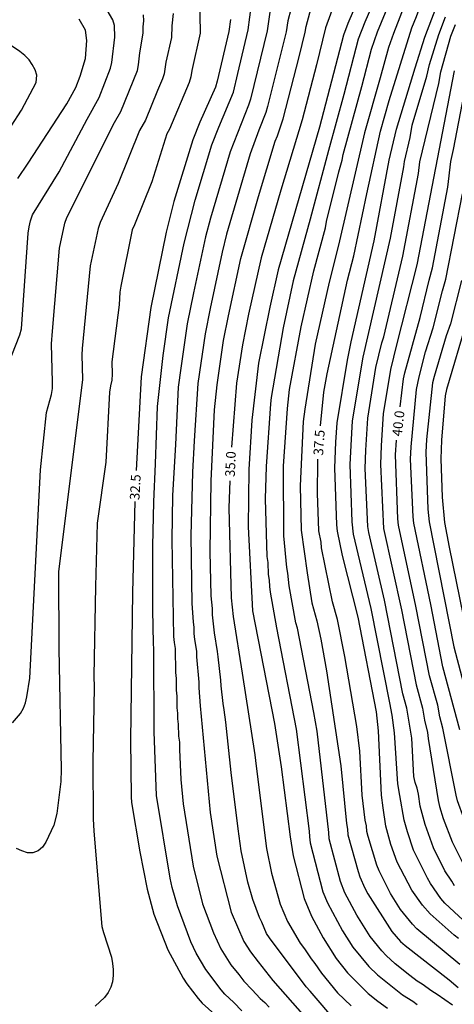
# Model space of a CAD drawing. Units: millimetres. Extents: x 583444 to 583794, y 4794040 to 4794291.
# Drawn here: x 583677 to 583710, y 4794176 to 4794252 of the extents above; entities that cross this region are included whole.
import ezdxf

# ---------------------------------------------------------------- set-up
doc = ezdxf.new("R2010")
doc.units = ezdxf.units.MM
doc.layers.add('020104', color=34, linetype='Continuous')
doc.layers.add('020307', color=24, linetype='Continuous')
doc.layers.add('020105', color=24, linetype='Continuous', lineweight=30)
doc.styles.add('ARIALI', font='ARIALI.TTF', dxfattribs={"height": 1})

msp = doc.modelspace()

# ---------------------------------------------------------------- linework, layer by layer
at = {"layer": '020104', "flags": 128}
for points, elevation in [([(583703.653, 4794255.543), (583701.899, 4794251.475), (583701.561, 4794250.568), (583699.699, 4794243.436), (583696.513, 4794232.404), (583695.865, 4794229.527), (583694.997, 4794225.174), (583694.473, 4794220.772), (583694.246, 4794216.962), (583694.178, 4794212.527), (583694.522, 4794206.039), (583696.215, 4794197.321), (583696.74, 4794193.953), (583697.431, 4794188.546), (583697.664, 4794187.074), (583698.513, 4794183.761), (583699.081, 4794182.412), (583700.001, 4794180.741), (583701.009, 4794179.123), (583701.866, 4794178.011), (583703.481, 4794176.416), (583704.217, 4794175.829), (583704.962, 4794175.284)], 35.5), ([(583709.993, 4794175.511), (583708.812, 4794176.346), (583708.393, 4794176.604), (583707.656, 4794177.144), (583707.265, 4794177.387), (583706.698, 4794177.816), (583705.557, 4794178.726), (583704.867, 4794179.376), (583704.54, 4794179.719), (583703.641, 4794180.833), (583702.595, 4794182.481), (583701.68, 4794184.222), (583701.326, 4794185.09), (583700.445, 4794188.401), (583700.427, 4794188.881), (583699.855, 4794193.798), (583699.54, 4794196.73), (583699.279, 4794198.163), (583698.01, 4794204.696), (583697.882, 4794205.095), (583697.353, 4794207.965), (583697.254, 4794208.944), (583697.182, 4794209.374), (583696.947, 4794211.818), (583696.918, 4794217.223), (583697.232, 4794221.668), (583697.392, 4794223.14), (583698.295, 4794228.003), (583699.279, 4794232.327), (583700.168, 4794235.666), (583700.261, 4794236.14), (583701.204, 4794239.981), (583701.452, 4794240.899), (583701.537, 4794241.338), (583702.979, 4794246.598), (583703.741, 4794249.49), (583704.203, 4794250.816), (583705.866, 4794254.896)], 36.5), ([(583707.225, 4794255.297), (583705.44, 4794250.686), (583705.046, 4794249.612), (583704.407, 4794247.254), (583703.202, 4794242.993), (583701.182, 4794234.304), (583700.461, 4794231.46), (583699.382, 4794226.665), (583698.576, 4794221.632), (583698.457, 4794220.679), (583698.209, 4794215.703), (583698.29, 4794212.262), (583698.752, 4794208.964), (583699.127, 4794206.647), (583699.493, 4794205.258), (583699.8, 4794203.823), (583700.261, 4794201.392), (583701.358, 4794194.048), (583701.797, 4794189.588), (583701.881, 4794189.129), (583701.908, 4794188.71), (583702.696, 4794185.857), (583702.836, 4794185.453), (583703.221, 4794184.573), (583703.462, 4794184.141), (583705.314, 4794181.209), (583705.992, 4794180.445), (583706.33, 4794180.127), (583709.754, 4794177.471), (583710.444, 4794176.879)], 37), ([(583696.134, 4794254.165), (583695.669, 4794250.893), (583694.363, 4794245.604), (583694.214, 4794245.142), (583692.785, 4794241.538), (583691.283, 4794236.397), (583690.898, 4794234.972), (583689.955, 4794230.62), (583689.459, 4794228.231), (583688.975, 4794224.799), (583688.779, 4794223.334), (583688.568, 4794218.902), (583688.344, 4794214.946), (583688.277, 4794211.519), (583688.416, 4794204.051), (583688.457, 4794203.582), (583688.526, 4794203.126), (583688.575, 4794201.244), (583688.625, 4794200.804), (583688.604, 4794199.894), (583688.654, 4794199.424), (583688.667, 4794198.511), (583688.718, 4794198.098), (583688.725, 4794197.668), (583688.77, 4794197.252), (583688.79, 4794196.325), (583688.869, 4794195.866), (583688.871, 4794195.293), (583688.972, 4794192.967), (583689.151, 4794191.101), (583689.934, 4794186.272), (583690.652, 4794183.368), (583691.494, 4794181.109), (583692.085, 4794179.881), (583692.857, 4794178.643), (583693.475, 4794177.896), (583693.855, 4794177.376), (583694.506, 4794176.698), (583695.114, 4794176.026), (583695.467, 4794175.717), (583695.808, 4794175.378)], 33.5), ([(583704.496, 4794254.562), (583703.226, 4794251.571), (583702.714, 4794250.245), (583701.585, 4794245.978), (583700.399, 4794241.647), (583698.998, 4794236.331), (583697.678, 4794231.567), (583696.9, 4794227.917), (583695.974, 4794222.524), (583695.925, 4794222.047), (583695.589, 4794217.182), (583695.506, 4794214.702), (583695.644, 4794210.241), (583695.706, 4794209.758), (583695.746, 4794208.828), (583695.809, 4794208.387), (583695.837, 4794207.921), (583695.898, 4794207.48), (583696.385, 4794204.703), (583697.912, 4794196.881), (583698.897, 4794188.989), (583698.923, 4794188.542), (583698.995, 4794188.088), (583699.959, 4794184.297), (583700.327, 4794183.427), (583701.493, 4794181.263), (583702.298, 4794180.01), (583703.525, 4794178.501), (583704.2, 4794177.859), (583706.142, 4794176.316), (583706.921, 4794175.822), (583707.264, 4794175.578)], 36), ([(583690.414, 4794253.578), (583690.48, 4794250.712), (583689.826, 4794247.832), (583689.744, 4794247.345), (583689.619, 4794246.903), (583688.098, 4794243.292), (583687.898, 4794242.929), (583686.726, 4794239.22), (583685.398, 4794235.89), (583685.22, 4794235.51), (583684.323, 4794231.151), (583684.258, 4794230.669), (583684.191, 4794229.706), (583683.63, 4794225.282), (583683.652, 4794224.323), (583683.623, 4794223.878), (583683.531, 4794223.442), (583683.461, 4794222.955), (583683.17, 4794217.539), (583682.495, 4794212.817), (583682.378, 4794207.913), (583682.239, 4794201.001), (583682.281, 4794200.084), (583682.163, 4794194.378), (583682.202, 4794189.942), (583682.239, 4794188.976), (583682.865, 4794181.602), (583682.984, 4794181.132), (583683.601, 4794179.23), (583683.698, 4794178.752), (583683.74, 4794178.281), (583683.727, 4794177.809), (583683.677, 4794177.32), (583683.551, 4794176.915), (583683.352, 4794176.497), (583683.07, 4794176.118), (583682.34, 4794175.454)], 32), ([(583701.137, 4794174.093), (583698.982, 4794176.611), (583698.668, 4794176.95), (583695.839, 4794180.719), (583695.614, 4794181.078), (583695.247, 4794181.935), (583695.055, 4794182.299), (583694.562, 4794183.697), (583694.171, 4794185.043), (583693.656, 4794187.454), (583693.415, 4794189.163), (583692.875, 4794193.529), (583692.458, 4794197.427), (583692.336, 4794198.377), (583692.256, 4794198.859), (583692.089, 4794200.228), (583692.074, 4794200.67), (583691.854, 4794202.464), (583691.823, 4794202.89), (583691.582, 4794204.317), (583691.432, 4794205.719), (583691.415, 4794206.215), (583691.329, 4794207.19), (583691.248, 4794210.61), (583691.312, 4794216.085), (583691.595, 4794221.569), (583691.78, 4794223.498), (583692.285, 4794226.94), (583692.66, 4794228.859), (583693.625, 4794233.293), (583694.979, 4794238.086), (583696.285, 4794242.366), (583696.446, 4794242.769), (583696.91, 4794244.1), (583698.138, 4794248.879), (583698.609, 4794250.803), (583698.682, 4794251.235), (583699.245, 4794253.38)], 34.5), ([(583693.698, 4794175.073), (583693.067, 4794175.716), (583692.393, 4794176.361), (583692.096, 4794176.701), (583690.909, 4794178.285), (583690.176, 4794179.553), (583689.763, 4794180.417), (583688.726, 4794183.212), (583688.317, 4794184.614), (583688.154, 4794185.356), (583687.082, 4794191.751), (583686.924, 4794196.662), (583686.897, 4794203.068), (583686.858, 4794203.529), (583686.811, 4794206.091), (583686.802, 4794211.028), (583686.879, 4794214.447), (583687.028, 4794217.389), (583687.173, 4794221.846), (583687.605, 4794225.79), (583688.028, 4794228.692), (583689.234, 4794234.477), (583690.086, 4794237.797), (583691.378, 4794242.069), (583691.908, 4794243.443), (583693.043, 4794246.159), (583693.401, 4794247.595), (583694.196, 4794250.985), (583694.457, 4794252.931)], 33), ([(583710.463, 4794180.688), (583710.139, 4794180.928), (583708.281, 4794182.576), (583707.683, 4794183.265), (583706.849, 4794184.422), (583705.726, 4794186.593), (583705.243, 4794187.957), (583704.838, 4794189.377), (583704.628, 4794190.778), (583704.517, 4794191.762), (583704.269, 4794196.739), (583704.115, 4794198.201), (583702.703, 4794205.533), (583701.478, 4794210.313), (583701.096, 4794212.19), (583701.05, 4794212.67), (583700.899, 4794217.1), (583700.985, 4794219.08), (583701.084, 4794220.561), (583701.866, 4794225.429), (583702.172, 4794226.849), (583703.951, 4794234.643), (583705.105, 4794240.889), (583705.681, 4794243.288), (583707.114, 4794248.037), (583707.86, 4794250.405), (583708.75, 4794252.711)], 38), ([(583675.603, 4794225.093), (583676.519, 4794227.367), (583676.643, 4794227.837), (583677.166, 4794235.238), (583677.244, 4794235.726), (583677.345, 4794236.21), (583677.498, 4794236.67), (583679.553, 4794239.984), (583681.717, 4794244.062), (583682.668, 4794245.74), (583683.528, 4794248.006), (583683.634, 4794248.445), (583683.874, 4794250.397), (583683.831, 4794251.313), (583683.72, 4794251.754), (583683.269, 4794252.492)], 30.5), ([(583675.956, 4794197.358), (583676.578, 4794198.079), (583676.788, 4794198.487), (583676.942, 4794198.921), (583677.055, 4794199.375), (583677.279, 4794200.807), (583678.107, 4794216.932), (583678.591, 4794221.371), (583678.965, 4794222.771), (583679.039, 4794223.236), (583679.051, 4794223.717), (583678.973, 4794226.686), (583679.037, 4794227.664), (583679.581, 4794234.07), (583679.987, 4794236.005), (583680.164, 4794236.457), (583683.849, 4794243.804), (583684.336, 4794244.647), (583685.617, 4794247.828), (583685.702, 4794248.278), (583685.803, 4794249.192), (583686.071, 4794250.72), (583686.064, 4794251.202), (583686.105, 4794251.678), (583686.087, 4794252.14)], 31), ([(583688.371, 4794252.227), (583688.29, 4794251.276), (583688.247, 4794250.387), (583687.811, 4794248.464), (583687.675, 4794247.566), (583687.553, 4794247.176), (583687.163, 4794246.289), (583686.233, 4794243.975), (583685.773, 4794243.193), (583684.124, 4794239.091), (583682.732, 4794236.058), (583682.586, 4794235.603), (583681.966, 4794232.708), (583681.335, 4794226.328), (583681.315, 4794225.843), (583681.359, 4794223.913), (583679.499, 4794209.051), (583679.544, 4794203.094), (583679.713, 4794193.754), (583679.699, 4794192.812), (583679.384, 4794190.357), (583679.136, 4794189.456), (583678.528, 4794188.125), (583678.271, 4794187.733), (583677.946, 4794187.452), (583677.533, 4794187.311), (583677.101, 4794187.315), (583676.676, 4794187.455), (583676.253, 4794187.642)], 31.5), ([(583697.497, 4794252.546), (583697.254, 4794251.679), (583697.132, 4794250.807), (583695.691, 4794245.041), (583695.543, 4794244.571), (583695.007, 4794243.204), (583694.353, 4794241.392), (583692.523, 4794235.175), (583692.175, 4794233.774), (583691.238, 4794229.408), (583690.861, 4794227.466), (583690.294, 4794223.606), (583690.018, 4794219.184), (583689.889, 4794216.757), (583689.747, 4794211.837), (583689.833, 4794206.606), (583689.933, 4794205.18), (583689.994, 4794204.729), (583689.994, 4794204.267), (583690.038, 4794203.807), (583690.197, 4794202.909), (583690.189, 4794202.467), (583690.359, 4794200.516), (583690.359, 4794200.061), (583690.469, 4794198.673), (583691.237, 4794190.432), (583691.753, 4794187.053), (583692.873, 4794182.726), (583693.861, 4794180.458), (583694.371, 4794179.643), (583694.955, 4794178.877), (583696.106, 4794177.433), (583698.572, 4794174.617)], 34), ([(583711.546, 4794181.432), (583709.418, 4794183.419), (583709.101, 4794183.781), (583708.297, 4794184.93), (583708.058, 4794185.344), (583706.992, 4794187.522), (583706.512, 4794188.921), (583706.254, 4794189.84), (583705.938, 4794191.75), (583705.762, 4794192.649), (583705.526, 4794196.581), (583705.346, 4794197.964), (583705.142, 4794198.898), (583703.71, 4794206.209), (583702.343, 4794211.964), (583702.241, 4794212.922), (583702.081, 4794217.353), (583702.148, 4794218.817), (583702.268, 4794220.738), (583703.078, 4794225.645), (583705.211, 4794234.847), (583706.237, 4794240.367), (583706.286, 4794240.778), (583706.719, 4794242.637), (583706.884, 4794243.599), (583708.016, 4794247.383), (583708.226, 4794248.3), (583708.934, 4794250.619), (583709.455, 4794251.966)], 38.5), ([(583710.159, 4794184.742), (583709.943, 4794185.127), (583709.42, 4794185.905), (583708.546, 4794187.685), (583707.89, 4794189.486), (583707.508, 4794190.915), (583707.366, 4794191.857), (583707.27, 4794192.316), (583707.126, 4794192.757), (583707.008, 4794193.219), (583706.845, 4794196.175), (583706.791, 4794196.652), (583706.462, 4794198.51), (583706.17, 4794199.596), (583704.748, 4794206.85), (583703.523, 4794212.089), (583703.459, 4794212.555), (583703.243, 4794217.039), (583703.295, 4794218.463), (583703.444, 4794220.92), (583704.076, 4794224.85), (583704.542, 4794226.768), (583704.688, 4794227.228), (583706.047, 4794233.016), (583706.167, 4794233.468), (583707.369, 4794239.846), (583707.483, 4794240.756), (583708.95, 4794246.815), (583709.105, 4794247.724), (583709.874, 4794250.48), (583710.227, 4794251.395)], 39), ([(583675.045, 4794242.27), (583676.639, 4794244.756), (583677.779, 4794246.905), (583677.822, 4794247.459), (583677.705, 4794247.891), (583677.482, 4794248.291), (583677.23, 4794248.652), (583676.896, 4794248.99), (583676.52, 4794249.295), (583675.703, 4794249.826)], 29.5), ([(583710.146, 4794247.809), (583707.253, 4794232.79), (583705.661, 4794226.614), (583705.196, 4794224.69), (583704.643, 4794221.276), (583704.481, 4794218.815), (583704.429, 4794217.346), (583704.666, 4794212.387), (583706.067, 4794206.114), (583707.198, 4794200.294), (583707.689, 4794198.489), (583707.836, 4794197.561), (583708.058, 4794196.626), (583708.122, 4794196.144), (583708.896, 4794191.365), (583709.007, 4794190.893), (583709.292, 4794189.965), (583709.967, 4794188.164), (583710.846, 4794186.395)], 39.5), ([(583710.561, 4794196.832), (583709.253, 4794201.69), (583708.327, 4794206.51), (583707.001, 4794212.809), (583706.954, 4794213.291), (583706.764, 4794217.75), (583706.8, 4794218.722), (583707.228, 4794223.154), (583707.431, 4794224.126), (583707.906, 4794226.058), (583708.515, 4794227.927), (583709.235, 4794230.777), (583709.493, 4794231.693), (583710.767, 4794238.282)], 40.5), ([(583710.701, 4794231.584), (583709.838, 4794228.241), (583709.521, 4794227.306), (583708.59, 4794224.159), (583708.468, 4794223.676), (583707.98, 4794219.271), (583707.939, 4794218.295), (583708.095, 4794213.887), (583708.19, 4794212.905), (583710.117, 4794203.248), (583711.337, 4794198.537)], 41), ([(583711.116, 4794228.473), (583709.53, 4794223.14), (583709.443, 4794222.656), (583709.144, 4794219.225), (583709.099, 4794217.784), (583709.206, 4794214.813), (583709.387, 4794212.868), (583709.753, 4794210.956), (583710.817, 4794205.652)], 41.5)]:
    msp.add_lwpolyline(points, dxfattribs=dict(at, elevation=elevation))
at = {"layer": '020105', "flags": 128}
for points, elevation in [([(583699.781, 4794220.338), (583700.053, 4794222.938), (583700.304, 4794224.365), (583701.88, 4794231.616), (583702.358, 4794233.486), (583703.366, 4794238.286), (583704.431, 4794243.129), (583705.092, 4794245.496), (583706.868, 4794251.119), (583707.219, 4794251.994), (583708.695, 4794256.037), (583709.214, 4794257.396), (583709.305, 4794257.841), (583709.455, 4794258.276), (583710.436, 4794261.809)], 37.5), ([(583701.131, 4794253.764), (583700.177, 4794251.121), (583699.476, 4794248.275), (583698.37, 4794243.998), (583696.711, 4794238.567), (583695.192, 4794233.325), (583694.221, 4794228.984), (583693.749, 4794226.608), (583693.297, 4794223.652), (583692.904, 4794218.689)], 35), ([(583676.353, 4794239.462), (583677.163, 4794240.67), (583680.142, 4794245.247), (583680.838, 4794246.504), (583681.191, 4794247.396), (583681.595, 4794248.768), (583681.705, 4794250.159), (583681.604, 4794250.959), (583681.119, 4794251.809)], 30), ([(583692.82, 4794251.767), (583692.694, 4794250.855), (583691.797, 4794247.008), (583691.655, 4794246.537), (583690.448, 4794243.839), (583689.905, 4794242.467), (583688.442, 4794237.692), (583687.852, 4794235.31), (583686.65, 4794229.497), (583685.896, 4794224.141), (583685.516, 4794216.896)], 32.5), ([(583705.962, 4794221.816), (583706.217, 4794223.977), (583706.315, 4794224.436), (583707.501, 4794228.731), (583708.186, 4794231.595), (583708.451, 4794232.553), (583709.634, 4794238.803), (583709.868, 4794240.776), (583710.071, 4794241.715), (583710.897, 4794246.002)], 40), ([(583724.906, 4794174.994), (583721.47, 4794177.499), (583716.049, 4794182.048), (583715.755, 4794182.413), (583715.086, 4794183.128), (583712.728, 4794186.088), (583712.507, 4794186.503), (583712.045, 4794187.294), (583710.878, 4794189.98), (583710.404, 4794191.328), (583710.287, 4794191.773), (583709.262, 4794196.956), (583709.021, 4794197.838), (583708.858, 4794198.737), (583708.225, 4794200.992), (583707.17, 4794206.38), (583705.826, 4794212.653), (583705.775, 4794213.145), (583705.596, 4794218.103), (583705.659, 4794219.24)], 40), ([(583710.571, 4794178.671), (583707.234, 4794181.418), (583706.914, 4794181.79), (583705.983, 4794182.931), (583705.212, 4794184.162), (583704.323, 4794185.923), (583704.159, 4794186.346), (583703.477, 4794188.563), (583703.373, 4794188.951), (583703.342, 4794189.385), (583703.249, 4794189.834), (583703.014, 4794191.769), (583702.844, 4794195.176), (583702.594, 4794197.078), (583701.683, 4794202.482), (583701.112, 4794205.35), (583700.724, 4794206.717), (583699.865, 4794210.905), (583699.847, 4794211.334), (583699.668, 4794212.228), (583699.564, 4794215.13), (583699.577, 4794217.547), (583699.591, 4794217.749)], 37.5), ([(583692.763, 4794216.087), (583692.681, 4794213.984), (583692.863, 4794207.025), (583693.032, 4794205.587), (583693.735, 4794201.199), (583694.714, 4794194.875), (583694.798, 4794194.02), (583695.603, 4794187.637), (583695.994, 4794185.734), (583696.675, 4794183.337), (583697.231, 4794182), (583698.205, 4794180.325), (583698.537, 4794179.88), (583699.054, 4794179.111), (583699.345, 4794178.74), (583699.871, 4794177.999), (583701.102, 4794176.469), (583702.161, 4794175.459)], 35), ([(583685.406, 4794214.476), (583685.243, 4794207.454), (583685.08, 4794196.06), (583685.123, 4794191.648), (583685.153, 4794191.2), (583685.797, 4794187.373), (583686.374, 4794184.488), (583686.89, 4794182.57), (583687.975, 4794179.815), (583689.161, 4794177.62), (583689.446, 4794177.167), (583690.32, 4794176.045), (583690.632, 4794175.671), (583694.334, 4794172.338)], 32.5)]:
    msp.add_lwpolyline(points, dxfattribs=dict(at, elevation=elevation))

# ---------------------------------------------------------------- texts
at = {"layer": '020307', "style": 'ARIALI'}
for s, rotation, p in [('40.0', 83.28077, (583706.066, 4794219.493, 39.999)), ('37.5', 86.12477, (583699.985, 4794218.022, 37.499)), ('35.0', 87.51677, (583693.149, 4794216.37, 34.999)), ('32.5', 86.99877, (583685.771, 4794214.582, 32.499))]:
    msp.add_text(s, height=0.75, rotation=rotation, dxfattribs=at).set_placement(p)

doc.saveas('drawing.dxf')
